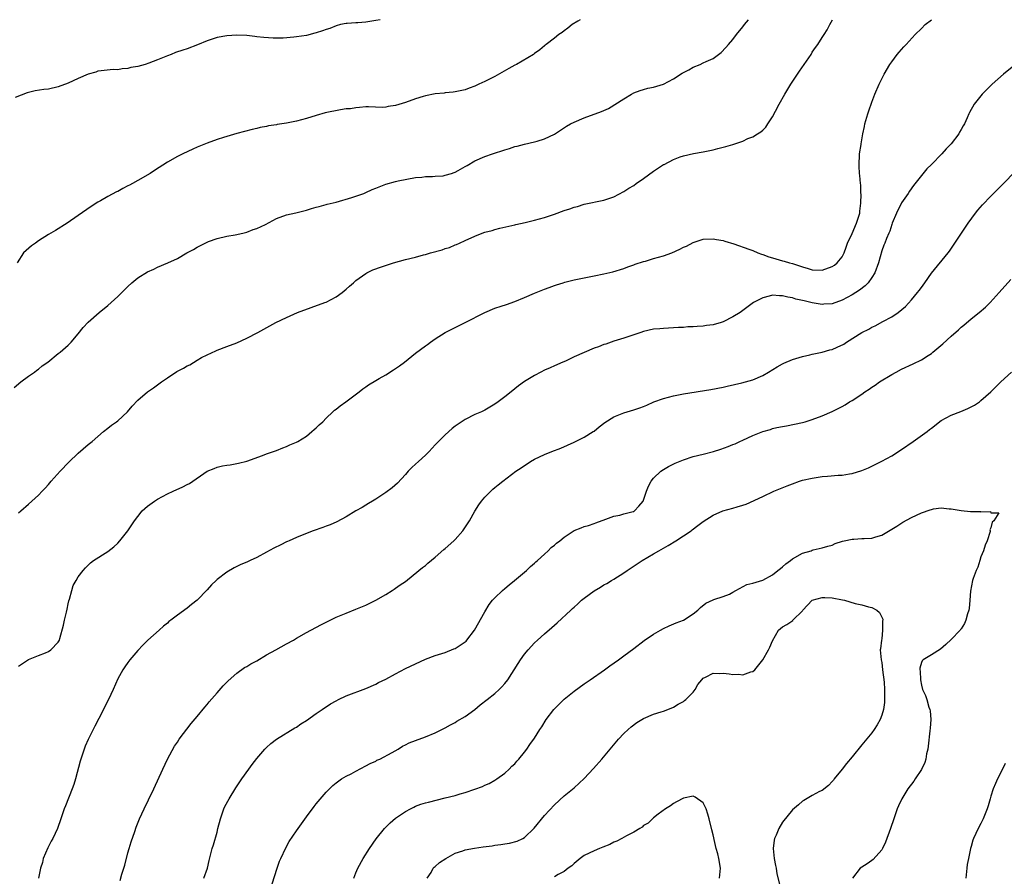
# Model space of a CAD drawing. Units: inches. Extents: x 2619000 to 2622000, y 1536000 to 1539000.
# Drawn here: x 2619181 to 2619380, y 1538827 to 1539000 of the extents above; entities that cross this region are included whole.
import ezdxf

# ---------------------------------------------------------------- set-up
doc = ezdxf.new("R2010")
doc.units = ezdxf.units.IN
doc.header["$MEASUREMENT"] = 0
doc.layers.add('LD26191536_10ft', color=133, linetype='Continuous')

msp = doc.modelspace()

# ---------------------------------------------------------------- linework, layer by layer
at = {"layer": 'LD26191536_10ft'}
for points, elevation in [([(2619180.13, 1538925.87), (2619181.42, 1538927), (2619183, 1538928.18), (2619184.17, 1538929), (2619184.64, 1538929.36), (2619185, 1538929.59), (2619185.78, 1538930.22), (2619186.91, 1538931), (2619189, 1538932.71), (2619189.38, 1538933), (2619191, 1538934.41), (2619191.58, 1538935), (2619193, 1538936.69), (2619194.02, 1538937.98), (2619195, 1538939.04), (2619197.22, 1538941), (2619199, 1538942.43), (2619199.64, 1538943), (2619201, 1538944.24), (2619202.38, 1538945.62), (2619203, 1538946.27), (2619203.82, 1538947), (2619205, 1538947.98), (2619207, 1538949.21), (2619208.25, 1538949.75), (2619209, 1538950.14), (2619211.11, 1538951), (2619213, 1538951.85), (2619214.94, 1538953), (2619216.28, 1538953.72), (2619217, 1538954.16), (2619217.54, 1538954.46), (2619218.59, 1538955), (2619219.29, 1538955.29), (2619221, 1538955.9), (2619223, 1538956.38), (2619224.66, 1538956.66), (2619226.2, 1538957), (2619227, 1538957.19), (2619228.28, 1538957.72), (2619229, 1538957.93), (2619230.76, 1538958.76), (2619233, 1538959.93), (2619235, 1538960.68), (2619236.89, 1538961.11), (2619238.5, 1538961.5), (2619239, 1538961.64), (2619240.04, 1538961.96), (2619241, 1538962.21), (2619241.61, 1538962.39), (2619243, 1538962.74), (2619243.19, 1538962.81), (2619245, 1538963.25), (2619248.14, 1538964.14), (2619249, 1538964.43), (2619250.6, 1538965), (2619251, 1538965.16), (2619252.24, 1538965.76), (2619253, 1538966.08), (2619255, 1538966.87), (2619257, 1538967.4), (2619257.51, 1538967.51), (2619261, 1538968.18), (2619262.3, 1538968.3), (2619263, 1538968.42), (2619264.4, 1538968.4), (2619265, 1538968.47), (2619266.57, 1538968.57), (2619267, 1538968.64), (2619268.27, 1538969), (2619268.82, 1538969.18), (2619269, 1538969.25), (2619269.62, 1538969.62), (2619271, 1538970.4), (2619271.4, 1538970.6), (2619273, 1538971.57), (2619275, 1538972.42), (2619276.56, 1538973), (2619279, 1538973.78), (2619279.94, 1538974.06), (2619281, 1538974.42), (2619281.48, 1538974.52), (2619283, 1538974.93), (2619285, 1538975.36), (2619285.55, 1538975.55), (2619287, 1538975.97), (2619289, 1538976.93), (2619290.24, 1538977.76), (2619291.47, 1538978.53), (2619292.28, 1538979), (2619293, 1538979.38), (2619295, 1538980.22), (2619298.53, 1538981.47), (2619299.91, 1538982.09), (2619303, 1538984.05), (2619304.56, 1538985), (2619305, 1538985.24), (2619306.28, 1538985.72), (2619307, 1538985.95), (2619307.81, 1538986.19), (2619309, 1538986.4), (2619311, 1538987.02), (2619313, 1538988.09), (2619314.79, 1538989.21), (2619315, 1538989.36), (2619316.12, 1538989.88), (2619317, 1538990.44), (2619318.37, 1538991), (2619319, 1538991.28), (2619319.59, 1538991.59), (2619321, 1538992.2), (2619322.61, 1538993.39), (2619323.59, 1538994.41), (2619324.07, 1538995), (2619325, 1538996.02), (2619325.71, 1538997), (2619327, 1538998.54), (2619327.32, 1538999), (2619328.11, 1539000)], 8690), ([(2619253.9, 1539000), (2619253, 1538999.81), (2619251, 1538999.49), (2619249.38, 1538999.38), (2619249, 1538999.37), (2619247.26, 1538999.26), (2619247, 1538999.26), (2619245.86, 1538999), (2619245, 1538998.78), (2619243.76, 1538998.24), (2619243, 1538998.03), (2619242.25, 1538997.75), (2619241, 1538997.35), (2619240.71, 1538997.29), (2619239, 1538996.83), (2619237, 1538996.52), (2619236.45, 1538996.45), (2619234.31, 1538996.31), (2619233, 1538996.29), (2619232.3, 1538996.3), (2619230.41, 1538996.41), (2619229, 1538996.58), (2619228.6, 1538996.6), (2619227, 1538996.79), (2619225, 1538996.85), (2619223, 1538996.76), (2619221, 1538996.43), (2619219, 1538995.73), (2619217.09, 1538994.91), (2619215, 1538994.14), (2619214.12, 1538993.88), (2619212.64, 1538993.36), (2619211.78, 1538993), (2619211, 1538992.72), (2619209, 1538991.9), (2619207.24, 1538991.24), (2619206.48, 1538991), (2619205, 1538990.59), (2619203.63, 1538990.37), (2619203, 1538990.15), (2619201.87, 1538990.13), (2619201, 1538989.88), (2619200.05, 1538989.95), (2619197.67, 1538989.67), (2619197, 1538989.61), (2619196.56, 1538989.44), (2619195, 1538989), (2619193, 1538988.15), (2619191, 1538987.24), (2619189, 1538986.48), (2619187, 1538986.02), (2619186.07, 1538985.93), (2619184.33, 1538985.67), (2619183, 1538985.36), (2619182.73, 1538985.27), (2619180.3, 1538984.3)], 8710), ([(2619294.21, 1539000), (2619293.71, 1538999.71), (2619292.57, 1538999), (2619291.72, 1538998.28), (2619291, 1538997.78), (2619290.57, 1538997.43), (2619289.87, 1538997), (2619289, 1538996.26), (2619287.35, 1538995), (2619287.16, 1538994.84), (2619287, 1538994.73), (2619286.08, 1538993.92), (2619285, 1538993.17), (2619284.78, 1538993), (2619281.37, 1538991), (2619281, 1538990.82), (2619279.85, 1538990.15), (2619277, 1538988.54), (2619275, 1538987.55), (2619273.8, 1538987), (2619273, 1538986.61), (2619271.81, 1538986.19), (2619271, 1538985.88), (2619269, 1538985.48), (2619268.58, 1538985.42), (2619267, 1538985.26), (2619266.78, 1538985.22), (2619265, 1538985.06), (2619263, 1538984.67), (2619262.55, 1538984.55), (2619261, 1538984.04), (2619259, 1538983.33), (2619257, 1538982.71), (2619255.49, 1538982.51), (2619255, 1538982.4), (2619254.34, 1538982.34), (2619251.55, 1538982.45), (2619251, 1538982.42), (2619249.69, 1538982.31), (2619249, 1538982.27), (2619247.93, 1538982.07), (2619247, 1538982.01), (2619245.87, 1538981.87), (2619242.77, 1538981.23), (2619241, 1538980.71), (2619239, 1538980.08), (2619237, 1538979.54), (2619235, 1538979.14), (2619233.14, 1538978.86), (2619233, 1538978.82), (2619231.39, 1538978.61), (2619231, 1538978.48), (2619229.7, 1538978.3), (2619229, 1538978.07), (2619228.1, 1538977.9), (2619226.55, 1538977.45), (2619225, 1538977.06), (2619222.27, 1538976.27), (2619221, 1538975.85), (2619219, 1538975.11), (2619217, 1538974.3), (2619216.09, 1538973.91), (2619214.1, 1538973), (2619213, 1538972.45), (2619211, 1538971.3), (2619208.42, 1538969.58), (2619207.51, 1538969), (2619205, 1538967.61), (2619203.96, 1538967), (2619203.33, 1538966.68), (2619203, 1538966.49), (2619202, 1538966), (2619201, 1538965.41), (2619200.71, 1538965.29), (2619199, 1538964.37), (2619197.52, 1538963.52), (2619197, 1538963.24), (2619195.62, 1538962.38), (2619193, 1538960.53), (2619190.76, 1538959), (2619188.45, 1538957.55), (2619187, 1538956.69), (2619185, 1538955.42), (2619184.38, 1538955), (2619183.6, 1538954.4), (2619181.99, 1538953), (2619180.74, 1538951)], 8700), ([(2619181, 1538900.6), (2619181.43, 1538901), (2619183, 1538902.35), (2619183.68, 1538903), (2619185, 1538904.18), (2619185.76, 1538905), (2619186.37, 1538905.63), (2619187, 1538906.31), (2619187.57, 1538907), (2619189.37, 1538909), (2619191.15, 1538910.85), (2619193, 1538912.67), (2619195, 1538914.37), (2619195.81, 1538915), (2619198.11, 1538917), (2619199, 1538917.69), (2619199.72, 1538918.28), (2619200.75, 1538919), (2619201, 1538919.19), (2619202.95, 1538921), (2619203.88, 1538922.12), (2619205, 1538923.33), (2619206.99, 1538925), (2619208.16, 1538925.84), (2619209, 1538926.39), (2619209.81, 1538927), (2619211, 1538927.82), (2619212.9, 1538929.1), (2619214.21, 1538929.79), (2619215, 1538930.24), (2619215.53, 1538930.47), (2619217, 1538931.37), (2619217.9, 1538931.9), (2619219, 1538932.49), (2619220.74, 1538933.26), (2619221, 1538933.41), (2619223, 1538934.18), (2619225, 1538934.91), (2619227, 1538935.8), (2619229.19, 1538937), (2619231.67, 1538938.33), (2619232.85, 1538939), (2619235, 1538940.02), (2619237.25, 1538941), (2619242.75, 1538943), (2619243, 1538943.1), (2619245, 1538944.16), (2619246.21, 1538945), (2619246.62, 1538945.38), (2619247, 1538945.69), (2619247.68, 1538946.32), (2619248.49, 1538947), (2619249, 1538947.46), (2619251, 1538948.89), (2619251.19, 1538949), (2619252.41, 1538949.59), (2619254.18, 1538950.18), (2619255.38, 1538950.62), (2619256.56, 1538951), (2619259, 1538951.68), (2619261, 1538952.18), (2619262.61, 1538952.61), (2619263, 1538952.7), (2619264, 1538953), (2619266.36, 1538953.64), (2619267, 1538953.89), (2619267.87, 1538954.13), (2619269, 1538954.61), (2619269.29, 1538954.71), (2619269.87, 1538955), (2619271, 1538955.48), (2619273, 1538956.41), (2619274.42, 1538957), (2619275, 1538957.19), (2619276.45, 1538957.55), (2619277, 1538957.73), (2619277.99, 1538957.99), (2619281, 1538958.67), (2619281.26, 1538958.74), (2619283.13, 1538959.13), (2619285, 1538959.59), (2619287, 1538960.16), (2619289, 1538960.82), (2619291, 1538961.54), (2619292.12, 1538961.88), (2619293, 1538962.23), (2619293.63, 1538962.37), (2619295, 1538962.8), (2619299, 1538963.62), (2619301, 1538964.32), (2619303, 1538965.36), (2619303.98, 1538966.02), (2619305, 1538966.62), (2619305.52, 1538967), (2619307, 1538968.02), (2619309, 1538969.48), (2619310.4, 1538970.4), (2619311, 1538970.79), (2619311.15, 1538970.85), (2619313, 1538971.85), (2619314.36, 1538972.36), (2619315, 1538972.57), (2619317.02, 1538973.02), (2619319, 1538973.36), (2619321, 1538973.8), (2619321.94, 1538974.06), (2619323.55, 1538974.45), (2619325, 1538974.86), (2619327, 1538975.52), (2619328.03, 1538976.03), (2619329, 1538976.41), (2619329.95, 1538977), (2619330.62, 1538977.38), (2619331, 1538977.76), (2619331.64, 1538978.36), (2619332.03, 1538979), (2619333, 1538980.46), (2619333.56, 1538981.56), (2619334.32, 1538983), (2619335.44, 1538985), (2619336.65, 1538987), (2619338.39, 1538989.61), (2619339.37, 1538991), (2619340.74, 1538993), (2619341, 1538993.43), (2619341.62, 1538994.38), (2619342.11, 1538995), (2619343, 1538996.4), (2619343.41, 1538997), (2619344.01, 1538997.99), (2619344.51, 1538999), (2619345.04, 1539000)], 8680), ([(2619181, 1538869.7), (2619183, 1538871.09), (2619185, 1538871.89), (2619186.39, 1538872.39), (2619187, 1538872.66), (2619187.49, 1538873), (2619189, 1538874.6), (2619189.21, 1538875), (2619189.3, 1538875.3), (2619190.02, 1538878.02), (2619190.23, 1538879), (2619190.63, 1538880.63), (2619190.76, 1538881.24), (2619191, 1538882.26), (2619191.12, 1538882.88), (2619191.25, 1538883.25), (2619191.72, 1538885), (2619192.03, 1538885.97), (2619192.61, 1538887), (2619193, 1538887.73), (2619193.98, 1538889), (2619194.48, 1538889.52), (2619195, 1538890.11), (2619195.46, 1538890.54), (2619196.09, 1538891), (2619199, 1538892.85), (2619200.22, 1538893.78), (2619201, 1538894.52), (2619201.43, 1538895), (2619203, 1538897), (2619203.82, 1538898.18), (2619204.37, 1538899), (2619205, 1538899.87), (2619205.93, 1538901), (2619207, 1538902), (2619208.37, 1538903), (2619209, 1538903.37), (2619211, 1538904.44), (2619212.17, 1538905), (2619214.13, 1538905.87), (2619215, 1538906.34), (2619215.44, 1538906.56), (2619219.03, 1538909), (2619220.45, 1538909.55), (2619221, 1538909.81), (2619222.08, 1538910.08), (2619223, 1538910.25), (2619223.67, 1538910.33), (2619225, 1538910.56), (2619225.34, 1538910.66), (2619227, 1538911.03), (2619230.15, 1538912.15), (2619231, 1538912.49), (2619233, 1538913.2), (2619234.27, 1538913.73), (2619235, 1538913.99), (2619235.68, 1538914.32), (2619237, 1538914.85), (2619237.26, 1538915), (2619239, 1538916.09), (2619240.13, 1538917), (2619240.57, 1538917.43), (2619241, 1538917.74), (2619241.61, 1538918.39), (2619242.31, 1538919), (2619243, 1538919.7), (2619244.37, 1538921), (2619244.68, 1538921.32), (2619245, 1538921.55), (2619245.8, 1538922.2), (2619246.96, 1538923), (2619249.63, 1538925), (2619250.39, 1538925.61), (2619251, 1538926.03), (2619251.55, 1538926.45), (2619253, 1538927.32), (2619253.7, 1538927.7), (2619255, 1538928.46), (2619256.56, 1538929.44), (2619257, 1538929.7), (2619257.77, 1538930.23), (2619258.8, 1538931), (2619261, 1538932.8), (2619263, 1538934.28), (2619263.44, 1538934.56), (2619264.02, 1538935), (2619265, 1538935.68), (2619267, 1538936.97), (2619268.33, 1538937.67), (2619271, 1538939), (2619274.97, 1538941.03), (2619277, 1538941.84), (2619278.28, 1538942.28), (2619279.37, 1538942.63), (2619281, 1538943.19), (2619283, 1538944), (2619285, 1538944.91), (2619287, 1538945.73), (2619287.95, 1538946.05), (2619289, 1538946.45), (2619289.43, 1538946.57), (2619290.76, 1538947), (2619291.09, 1538947.09), (2619293, 1538947.55), (2619295, 1538947.97), (2619297, 1538948.36), (2619299, 1538948.79), (2619300.78, 1538949.22), (2619303, 1538949.87), (2619303.81, 1538950.19), (2619305, 1538950.58), (2619305.29, 1538950.71), (2619307, 1538951.27), (2619307.37, 1538951.37), (2619309, 1538951.87), (2619311, 1538952.44), (2619312.65, 1538953), (2619314.26, 1538953.74), (2619315, 1538954.15), (2619315.62, 1538954.38), (2619317, 1538955.13), (2619319, 1538955.79), (2619321, 1538955.87), (2619321.71, 1538955.71), (2619323, 1538955.49), (2619323.36, 1538955.36), (2619325.15, 1538954.85), (2619328.21, 1538953.79), (2619329, 1538953.47), (2619330.03, 1538953), (2619330.74, 1538952.75), (2619331, 1538952.7), (2619332.23, 1538952.23), (2619333, 1538952.03), (2619335, 1538951.44), (2619335.35, 1538951.35), (2619336.4, 1538951), (2619337, 1538950.85), (2619339, 1538950.2), (2619340.15, 1538949.85), (2619341, 1538949.6), (2619343, 1538949.54), (2619345, 1538950.28), (2619345.44, 1538950.56), (2619346, 1538951), (2619347, 1538952.23), (2619347.4, 1538953), (2619347.81, 1538954.19), (2619348.1, 1538955), (2619349, 1538956.89), (2619349.91, 1538959), (2619350.4, 1538960.4), (2619350.56, 1538961), (2619350.57, 1538961.43), (2619350.79, 1538963), (2619350.82, 1538964.82), (2619350.8, 1538965), (2619350.75, 1538966.75), (2619350.71, 1538967), (2619350.59, 1538968.59), (2619350.52, 1538969), (2619350.46, 1538970.46), (2619350.41, 1538971), (2619350.54, 1538972.54), (2619350.54, 1538973), (2619350.84, 1538974.84), (2619350.85, 1538975), (2619351.2, 1538977), (2619351.5, 1538978.5), (2619351.61, 1538979), (2619352.16, 1538981), (2619352.36, 1538981.64), (2619353, 1538983.41), (2619353.62, 1538985), (2619354.49, 1538987), (2619355.47, 1538989), (2619356.64, 1538991), (2619357, 1538991.54), (2619358.12, 1538993), (2619358.52, 1538993.48), (2619359.46, 1538994.54), (2619359.9, 1538995), (2619361.74, 1538997), (2619363, 1538998.26), (2619363.77, 1538999), (2619365, 1538999.96), (2619365.05, 1539000)], 8670), ([(2619381.94, 1538991), (2619379.54, 1538989), (2619377.26, 1538987), (2619376.12, 1538985.88), (2619375.27, 1538985), (2619373.64, 1538983), (2619372.69, 1538981.31), (2619372.54, 1538981), (2619372.22, 1538980.22), (2619371.67, 1538979), (2619371.4, 1538978.6), (2619371, 1538977.85), (2619370.69, 1538977.31), (2619370.54, 1538977), (2619368.99, 1538975), (2619368.01, 1538973.99), (2619367.12, 1538973), (2619365, 1538970.81), (2619364.08, 1538969.92), (2619363, 1538968.6), (2619361.4, 1538966.6), (2619360.58, 1538965.42), (2619360.31, 1538965), (2619359, 1538963.07), (2619357.97, 1538961), (2619357.09, 1538959), (2619357, 1538958.75), (2619356.61, 1538957.39), (2619356.39, 1538957), (2619355.94, 1538955.94), (2619355.6, 1538955), (2619355.42, 1538954.58), (2619355, 1538953.41), (2619354.32, 1538951), (2619353.58, 1538949), (2619353, 1538948.03), (2619352.26, 1538947), (2619351.63, 1538946.37), (2619350.49, 1538945.51), (2619349, 1538944.59), (2619347, 1538943.5), (2619345, 1538942.77), (2619343.35, 1538942.65), (2619343, 1538942.63), (2619341, 1538942.97), (2619339.33, 1538943.33), (2619339, 1538943.43), (2619337.69, 1538943.69), (2619337, 1538943.93), (2619336.06, 1538944.06), (2619335, 1538944.38), (2619334.36, 1538944.36), (2619333, 1538944.49), (2619332.27, 1538944.27), (2619331, 1538943.98), (2619329.17, 1538943), (2619327, 1538941.39), (2619326.43, 1538941), (2619325, 1538940.12), (2619323, 1538939.12), (2619322.64, 1538939), (2619321, 1538938.53), (2619319.64, 1538938.36), (2619319, 1538938.26), (2619317.8, 1538938.2), (2619317, 1538938.13), (2619315.92, 1538938.08), (2619315, 1538938), (2619314.05, 1538937.95), (2619313, 1538937.88), (2619311, 1538937.8), (2619310.28, 1538937.72), (2619309, 1538937.62), (2619307, 1538937.18), (2619306.41, 1538937), (2619303, 1538935.85), (2619301, 1538935.21), (2619299.35, 1538934.65), (2619299, 1538934.54), (2619297.89, 1538934.11), (2619297, 1538933.79), (2619295, 1538932.97), (2619293, 1538932.06), (2619291.22, 1538931.22), (2619290.69, 1538931), (2619289, 1538930.24), (2619288.13, 1538929.87), (2619287, 1538929.36), (2619286.28, 1538929), (2619285, 1538928.33), (2619283, 1538927.07), (2619281.77, 1538926.23), (2619280.27, 1538925), (2619279, 1538923.99), (2619277.7, 1538923), (2619277, 1538922.53), (2619275, 1538921.35), (2619274.3, 1538921), (2619273, 1538920.42), (2619271, 1538919.42), (2619269, 1538918.08), (2619268.38, 1538917.62), (2619267, 1538916.37), (2619265.64, 1538915), (2619265.32, 1538914.68), (2619265, 1538914.3), (2619264.35, 1538913.65), (2619263.74, 1538913), (2619263, 1538912.25), (2619261.59, 1538911), (2619261, 1538910.42), (2619260.26, 1538909.74), (2619259.55, 1538909), (2619259, 1538908.38), (2619257.37, 1538906.63), (2619256.32, 1538905.68), (2619255, 1538904.7), (2619253, 1538903.41), (2619252.33, 1538903), (2619251.52, 1538902.48), (2619251, 1538902.2), (2619250.27, 1538901.73), (2619249, 1538901.03), (2619247, 1538899.84), (2619245.16, 1538898.84), (2619243.78, 1538898.22), (2619243, 1538897.92), (2619242.31, 1538897.69), (2619240.38, 1538897), (2619238.14, 1538896.14), (2619237, 1538895.68), (2619235.54, 1538895), (2619235.18, 1538894.82), (2619235, 1538894.76), (2619233.84, 1538894.16), (2619232.47, 1538893.53), (2619231, 1538892.71), (2619229, 1538891.66), (2619227.65, 1538891), (2619227, 1538890.7), (2619225.81, 1538890.19), (2619225, 1538889.79), (2619224.46, 1538889.54), (2619223, 1538888.67), (2619221, 1538887.17), (2619220.82, 1538887), (2619219.88, 1538886.12), (2619219, 1538885.14), (2619216.99, 1538883), (2619215.86, 1538882.14), (2619215, 1538881.39), (2619213, 1538880.01), (2619211.7, 1538879), (2619211.29, 1538878.71), (2619211, 1538878.43), (2619210.2, 1538877.8), (2619209.36, 1538877), (2619207.04, 1538874.96), (2619206.01, 1538873.99), (2619205, 1538872.88), (2619203.43, 1538871), (2619203, 1538870.47), (2619202.4, 1538869.6), (2619202.04, 1538869), (2619201, 1538867.15), (2619200.04, 1538865), (2619199.13, 1538863), (2619197.18, 1538859.18), (2619196.34, 1538857.66), (2619196.01, 1538857), (2619195.02, 1538854.98), (2619194.4, 1538853.6), (2619193.81, 1538851.81), (2619193.52, 1538851), (2619193.4, 1538850.6), (2619192.47, 1538847), (2619192.11, 1538845.89), (2619191.81, 1538845), (2619190.44, 1538841.56), (2619190.19, 1538841), (2619189.77, 1538839.77), (2619189.53, 1538839), (2619188.83, 1538837), (2619187.88, 1538835), (2619187.56, 1538834.44), (2619186.86, 1538833.14), (2619185.96, 1538831), (2619185.81, 1538830.19), (2619185.44, 1538829), (2619185.01, 1538827)], 8660), ([(2619201.46, 1538826.54), (2619201.8, 1538827.8), (2619202.2, 1538829), (2619202.38, 1538829.62), (2619203, 1538832.12), (2619203.27, 1538833), (2619203.69, 1538834.31), (2619204.44, 1538836.44), (2619204.71, 1538837.29), (2619205.38, 1538839), (2619206.3, 1538841), (2619207.19, 1538842.81), (2619208.23, 1538845), (2619210.08, 1538849), (2619211.03, 1538850.97), (2619212.42, 1538853.58), (2619213, 1538854.41), (2619213.38, 1538855), (2619215.8, 1538858.2), (2619217, 1538859.58), (2619218.53, 1538861.47), (2619219, 1538862), (2619219.44, 1538862.56), (2619221, 1538864.38), (2619222.22, 1538865.78), (2619223.23, 1538866.77), (2619225, 1538868.29), (2619226.56, 1538869.44), (2619227, 1538869.67), (2619227.78, 1538870.22), (2619229, 1538870.84), (2619231, 1538872), (2619232.82, 1538873), (2619235, 1538874.24), (2619236.39, 1538875), (2619237, 1538875.37), (2619239, 1538876.51), (2619241.93, 1538878.07), (2619243.25, 1538878.75), (2619245, 1538879.61), (2619246.02, 1538880.02), (2619247, 1538880.44), (2619249, 1538881.21), (2619251, 1538882.04), (2619253, 1538883), (2619255, 1538884.19), (2619256.3, 1538885), (2619256.72, 1538885.28), (2619257, 1538885.44), (2619257.9, 1538886.1), (2619259, 1538886.82), (2619261.71, 1538889), (2619262.39, 1538889.61), (2619263, 1538890.03), (2619263.52, 1538890.48), (2619265, 1538891.71), (2619266.74, 1538893.26), (2619267, 1538893.47), (2619268.71, 1538895), (2619269, 1538895.28), (2619270.58, 1538897), (2619271.92, 1538899), (2619273, 1538900.98), (2619273.77, 1538902.23), (2619274.34, 1538903), (2619275, 1538903.81), (2619276.17, 1538905), (2619276.6, 1538905.4), (2619277, 1538905.74), (2619277.7, 1538906.3), (2619278.59, 1538907), (2619281.23, 1538909), (2619282.28, 1538909.72), (2619284.21, 1538911), (2619285, 1538911.43), (2619287, 1538912.38), (2619288.51, 1538913), (2619290.31, 1538913.69), (2619293, 1538914.89), (2619295, 1538915.91), (2619296.85, 1538917), (2619297, 1538917.11), (2619298.05, 1538917.95), (2619299.19, 1538918.81), (2619301, 1538919.96), (2619302.64, 1538920.64), (2619303, 1538920.8), (2619305, 1538921.39), (2619306.22, 1538921.78), (2619307, 1538922.08), (2619307.65, 1538922.35), (2619309.03, 1538922.97), (2619311, 1538923.7), (2619313, 1538924.22), (2619315, 1538924.61), (2619320.53, 1538925.47), (2619323, 1538925.98), (2619323.82, 1538926.18), (2619326.82, 1538926.82), (2619329, 1538927.44), (2619331, 1538928.32), (2619332.19, 1538929), (2619333.93, 1538930.07), (2619335, 1538930.65), (2619335.24, 1538930.76), (2619337, 1538931.52), (2619339, 1538932.16), (2619340.48, 1538932.48), (2619341, 1538932.63), (2619343, 1538933.03), (2619344.54, 1538933.46), (2619345, 1538933.55), (2619346.02, 1538933.98), (2619347.35, 1538934.65), (2619347.86, 1538935), (2619351, 1538936.94), (2619352.36, 1538937.64), (2619353, 1538938.03), (2619353.67, 1538938.33), (2619355.19, 1538939.19), (2619357, 1538940.14), (2619358.31, 1538941), (2619359.79, 1538942.21), (2619361, 1538943.57), (2619362.23, 1538945), (2619362.57, 1538945.43), (2619363, 1538946.05), (2619363.71, 1538947), (2619365, 1538948.9), (2619368.35, 1538953), (2619368.62, 1538953.38), (2619369.73, 1538955), (2619371.05, 1538957), (2619372.41, 1538959), (2619373.88, 1538961), (2619374.38, 1538961.62), (2619375.3, 1538962.71), (2619377, 1538964.45), (2619379.3, 1538966.7), (2619385, 1538972.56)], 8650), ([(2619218.35, 1538827), (2619219.07, 1538829), (2619219.41, 1538830.59), (2619220.01, 1538833), (2619220.26, 1538833.74), (2619221, 1538836.31), (2619221.19, 1538837), (2619221.68, 1538839), (2619222.36, 1538841), (2619222.56, 1538841.44), (2619223.42, 1538843), (2619224.79, 1538845.21), (2619225.98, 1538847), (2619227.39, 1538849), (2619228.06, 1538849.94), (2619229, 1538851.14), (2619230.66, 1538853), (2619231, 1538853.35), (2619231.86, 1538854.14), (2619233, 1538855), (2619236.7, 1538857.3), (2619237, 1538857.45), (2619237.89, 1538858.11), (2619239, 1538858.77), (2619241, 1538860.18), (2619242.22, 1538861), (2619242.66, 1538861.34), (2619243, 1538861.54), (2619243.89, 1538862.11), (2619245, 1538862.76), (2619245.51, 1538863), (2619247, 1538863.74), (2619251, 1538865.2), (2619253, 1538866.12), (2619253.57, 1538866.43), (2619255, 1538867.14), (2619257, 1538868.22), (2619259, 1538869.25), (2619261, 1538870.23), (2619263, 1538871.11), (2619265, 1538871.85), (2619267, 1538872.49), (2619268.76, 1538873.24), (2619269, 1538873.32), (2619271, 1538874.62), (2619271.2, 1538874.8), (2619271.38, 1538875), (2619272.92, 1538877), (2619275, 1538880.7), (2619275.87, 1538882.13), (2619276.55, 1538883), (2619277, 1538883.52), (2619278.55, 1538885), (2619279, 1538885.39), (2619279.86, 1538886.14), (2619280.98, 1538887), (2619283.36, 1538889), (2619284.19, 1538889.81), (2619285, 1538890.47), (2619285.27, 1538890.73), (2619285.62, 1538891), (2619287, 1538892.32), (2619287.78, 1538893), (2619288.38, 1538893.62), (2619289, 1538894.12), (2619289.45, 1538894.55), (2619290.1, 1538895), (2619291, 1538895.76), (2619293, 1538897.08), (2619294.4, 1538897.6), (2619295, 1538897.85), (2619295.9, 1538898.1), (2619297, 1538898.48), (2619297.36, 1538898.64), (2619299.37, 1538899.37), (2619301, 1538899.98), (2619302.17, 1538900.17), (2619303, 1538900.43), (2619304.87, 1538900.87), (2619305, 1538900.92), (2619305.14, 1538901), (2619306.04, 1538901.96), (2619306.89, 1538903), (2619307, 1538903.19), (2619307.59, 1538905), (2619307.98, 1538906.02), (2619308.53, 1538907), (2619309, 1538907.64), (2619310.45, 1538909), (2619311, 1538909.37), (2619312.02, 1538909.98), (2619313.37, 1538910.63), (2619315, 1538911.34), (2619317, 1538911.97), (2619319, 1538912.44), (2619321.11, 1538913), (2619322.55, 1538913.45), (2619324.02, 1538913.98), (2619325, 1538914.37), (2619325.44, 1538914.56), (2619326.39, 1538915), (2619327, 1538915.25), (2619329, 1538916.19), (2619331, 1538917.03), (2619332.56, 1538917.44), (2619333, 1538917.61), (2619333.83, 1538917.83), (2619335, 1538918.06), (2619335.82, 1538918.18), (2619339, 1538918.84), (2619339.57, 1538919), (2619341, 1538919.44), (2619343, 1538920.2), (2619345, 1538921.08), (2619347, 1538922.06), (2619347.6, 1538922.4), (2619348.51, 1538923), (2619349, 1538923.27), (2619351, 1538924.57), (2619351.6, 1538925), (2619352.46, 1538925.54), (2619353, 1538925.92), (2619353.67, 1538926.33), (2619354.57, 1538927), (2619357, 1538928.49), (2619357.89, 1538929), (2619359, 1538929.57), (2619361.36, 1538930.64), (2619363, 1538931.46), (2619364.32, 1538932.32), (2619365, 1538932.75), (2619365.32, 1538933), (2619367.31, 1538934.69), (2619369, 1538936.25), (2619370.47, 1538937.53), (2619371, 1538938.02), (2619371.55, 1538938.45), (2619373, 1538939.7), (2619374.62, 1538941), (2619375.9, 1538942.1), (2619376.83, 1538943), (2619378.66, 1538945), (2619381, 1538947.64)], 8640), ([(2619232.1, 1538825.9), (2619233.1, 1538829), (2619233.59, 1538830.41), (2619233.84, 1538831), (2619234.85, 1538833.15), (2619235.57, 1538834.43), (2619237, 1538836.57), (2619239, 1538839.37), (2619240.57, 1538841.43), (2619241, 1538841.99), (2619243, 1538844.34), (2619244.34, 1538845.66), (2619245, 1538846.21), (2619246.1, 1538847), (2619247, 1538847.54), (2619248.07, 1538848.07), (2619249, 1538848.6), (2619251, 1538849.64), (2619251.85, 1538850.15), (2619253, 1538850.62), (2619253.24, 1538850.76), (2619253.82, 1538851), (2619256.33, 1538852.33), (2619257.5, 1538853), (2619258.39, 1538853.61), (2619259, 1538853.88), (2619259.71, 1538854.29), (2619261, 1538854.78), (2619263, 1538855.5), (2619265, 1538856.29), (2619267, 1538857.28), (2619268.08, 1538857.92), (2619269, 1538858.39), (2619269.37, 1538858.63), (2619271, 1538859.62), (2619272.96, 1538861), (2619274.04, 1538861.96), (2619275.44, 1538863), (2619277, 1538864.24), (2619277.88, 1538865), (2619278.41, 1538865.59), (2619279, 1538866.22), (2619279.62, 1538867), (2619281.72, 1538870.28), (2619282.2, 1538871), (2619283, 1538872.12), (2619283.7, 1538873), (2619285, 1538874.41), (2619285.62, 1538875), (2619287, 1538876.24), (2619288.48, 1538877.52), (2619289, 1538878), (2619289.54, 1538878.46), (2619292.3, 1538881), (2619292.68, 1538881.32), (2619293, 1538881.65), (2619293.73, 1538882.27), (2619294.48, 1538883), (2619295, 1538883.44), (2619297, 1538884.93), (2619298.32, 1538885.68), (2619299, 1538886.09), (2619299.58, 1538886.42), (2619300.51, 1538887), (2619301, 1538887.27), (2619303, 1538888.53), (2619303.68, 1538889), (2619304.48, 1538889.52), (2619305.67, 1538890.33), (2619306.71, 1538891), (2619309, 1538892.34), (2619310.07, 1538893), (2619311.96, 1538894.04), (2619313.51, 1538895), (2619316.59, 1538897), (2619316.81, 1538897.19), (2619317.92, 1538898.08), (2619319, 1538898.86), (2619321, 1538900.19), (2619322.98, 1538901.02), (2619325, 1538901.59), (2619325.86, 1538901.86), (2619327, 1538902.17), (2619327.64, 1538902.36), (2619331, 1538903.9), (2619333.24, 1538905), (2619335.92, 1538906.08), (2619337, 1538906.5), (2619338.42, 1538907), (2619339, 1538907.18), (2619341, 1538907.64), (2619343, 1538907.94), (2619344.03, 1538908.03), (2619346.2, 1538908.2), (2619347, 1538908.25), (2619348.48, 1538908.48), (2619349, 1538908.54), (2619351, 1538909.15), (2619352.29, 1538909.71), (2619353, 1538910.05), (2619355, 1538911.05), (2619357, 1538912.14), (2619359, 1538913.38), (2619361.35, 1538915), (2619364.12, 1538917), (2619364.61, 1538917.39), (2619365, 1538917.71), (2619367, 1538919.22), (2619369, 1538920.28), (2619370.94, 1538921.06), (2619372.35, 1538921.65), (2619373, 1538922.01), (2619373.66, 1538922.34), (2619374.67, 1538923), (2619375, 1538923.26), (2619376.97, 1538925.03), (2619378, 1538926), (2619379, 1538927), (2619381.13, 1538929)], 8630), ([(2619248.55, 1538827), (2619249, 1538828.06), (2619249.38, 1538829), (2619250.47, 1538831), (2619251.74, 1538833), (2619253.07, 1538834.93), (2619254.76, 1538837), (2619255, 1538837.26), (2619255.87, 1538838.13), (2619257, 1538839.1), (2619259, 1538840.47), (2619260, 1538841), (2619260.66, 1538841.34), (2619261, 1538841.49), (2619262.1, 1538841.9), (2619263, 1538842.19), (2619263.64, 1538842.36), (2619267, 1538843.17), (2619269, 1538843.69), (2619269.99, 1538843.99), (2619271, 1538844.27), (2619273, 1538844.94), (2619274.5, 1538845.5), (2619275, 1538845.76), (2619275.88, 1538846.12), (2619277, 1538846.76), (2619277.38, 1538847), (2619279, 1538848.15), (2619279.89, 1538849), (2619280.44, 1538849.56), (2619281, 1538850.07), (2619281.42, 1538850.58), (2619281.82, 1538851), (2619283, 1538852.42), (2619283.44, 1538853), (2619284.07, 1538853.93), (2619285, 1538855.21), (2619286.1, 1538857), (2619286.46, 1538857.54), (2619287.35, 1538859), (2619288.89, 1538861), (2619289.95, 1538862.05), (2619291, 1538863.06), (2619293, 1538864.72), (2619295, 1538866.18), (2619296.2, 1538867), (2619299.08, 1538869), (2619300.19, 1538869.81), (2619301.9, 1538871), (2619303, 1538871.79), (2619305, 1538873.28), (2619307.12, 1538874.88), (2619309, 1538876.19), (2619310.37, 1538877), (2619311, 1538877.35), (2619312.12, 1538877.88), (2619313.54, 1538878.46), (2619315.02, 1538879), (2619317, 1538880.27), (2619317.9, 1538881), (2619318.45, 1538881.55), (2619319.54, 1538882.46), (2619321, 1538883.12), (2619321.15, 1538883.15), (2619323, 1538883.74), (2619324.27, 1538884.27), (2619325, 1538884.65), (2619325.56, 1538885), (2619327.83, 1538886.17), (2619329, 1538886.48), (2619331, 1538887.09), (2619333, 1538888.15), (2619334.06, 1538889), (2619334.56, 1538889.44), (2619335, 1538889.77), (2619335.67, 1538890.32), (2619336.61, 1538891), (2619337, 1538891.33), (2619339, 1538892.48), (2619340.76, 1538893), (2619341, 1538893.11), (2619341.15, 1538893.15), (2619343, 1538893.56), (2619344.1, 1538893.9), (2619345, 1538894.14), (2619345.58, 1538894.42), (2619347.09, 1538894.91), (2619347.45, 1538895), (2619349, 1538895.33), (2619349.34, 1538895.34), (2619351, 1538895.43), (2619351.48, 1538895.48), (2619353, 1538895.54), (2619353.82, 1538895.82), (2619355, 1538896.14), (2619357, 1538897.31), (2619358.03, 1538897.97), (2619359.27, 1538898.73), (2619361, 1538899.7), (2619363, 1538900.65), (2619364.76, 1538901.24), (2619365, 1538901.33), (2619365.42, 1538901.42), (2619367, 1538901.61), (2619368.56, 1538901.44), (2619369, 1538901.44), (2619371, 1538901.08), (2619372.9, 1538900.9), (2619373, 1538900.88), (2619374.87, 1538900.87), (2619375, 1538900.8), (2619376.9, 1538900.9), (2619377, 1538900.63), (2619378.62, 1538900.62), (2619377.56, 1538899), (2619377.24, 1538898.76), (2619377, 1538897.64), (2619376.81, 1538897.19), (2619376.87, 1538897), (2619376.85, 1538896.85), (2619376.22, 1538895), (2619375.86, 1538894.14), (2619375.51, 1538893), (2619375, 1538891.74), (2619374.75, 1538891), (2619374.34, 1538889.66), (2619374.02, 1538889), (2619373.4, 1538887.4), (2619373.29, 1538887), (2619372.87, 1538884.87), (2619372.76, 1538883), (2619372.63, 1538881.37), (2619372.54, 1538881), (2619372.27, 1538880.27), (2619371.96, 1538879), (2619371.69, 1538878.31), (2619371, 1538877.28), (2619370.88, 1538877.12), (2619370.78, 1538877), (2619369, 1538875.12), (2619367.91, 1538874.09), (2619366.82, 1538873.18), (2619365, 1538872.04), (2619363.37, 1538871), (2619363.17, 1538870.83), (2619363, 1538870.47), (2619362.7, 1538869.3), (2619362.69, 1538869), (2619362.74, 1538868.74), (2619362.78, 1538867), (2619363, 1538865.88), (2619363.24, 1538865), (2619363.84, 1538863.84), (2619364.06, 1538863), (2619364.5, 1538861.5), (2619364.7, 1538861), (2619364.74, 1538860.74), (2619364.87, 1538859), (2619364.73, 1538857.27), (2619364.71, 1538856.71), (2619364.38, 1538853.62), (2619364.28, 1538853), (2619364.04, 1538852.04), (2619363.85, 1538851), (2619363.66, 1538850.34), (2619363, 1538848.89), (2619361.75, 1538847), (2619361.44, 1538846.56), (2619360.27, 1538845), (2619359.02, 1538843), (2619358.39, 1538841.61), (2619358.13, 1538841), (2619357.42, 1538839), (2619356.75, 1538837), (2619355.76, 1538834.24), (2619355.17, 1538833), (2619355, 1538832.71), (2619353.25, 1538830.75), (2619353, 1538830.54), (2619352.08, 1538829.92), (2619351, 1538829.23), (2619350.62, 1538829), (2619349.1, 1538827)], 8620), ([(2619263.38, 1538827), (2619264.14, 1538828.14), (2619264.6, 1538829), (2619264.78, 1538829.22), (2619265, 1538829.37), (2619265.83, 1538830.17), (2619267.09, 1538831), (2619269, 1538832.06), (2619270.52, 1538832.52), (2619271, 1538832.71), (2619272.92, 1538833.08), (2619274.66, 1538833.34), (2619276.44, 1538833.56), (2619277, 1538833.66), (2619278.22, 1538833.78), (2619279, 1538833.92), (2619279.94, 1538834.06), (2619281.52, 1538834.48), (2619282.63, 1538835), (2619283, 1538835.24), (2619284.92, 1538837.08), (2619287, 1538839.61), (2619289, 1538841.8), (2619291, 1538843.61), (2619293, 1538845.24), (2619295, 1538847.08), (2619296.89, 1538849.11), (2619298.55, 1538851), (2619300.25, 1538853), (2619300.58, 1538853.42), (2619301.9, 1538855), (2619303, 1538856.17), (2619303.86, 1538857), (2619304.48, 1538857.52), (2619305.63, 1538858.37), (2619307, 1538859.19), (2619309, 1538860.04), (2619310.5, 1538860.5), (2619311, 1538860.67), (2619311.89, 1538861), (2619313, 1538861.45), (2619313.94, 1538862.06), (2619315, 1538862.61), (2619315.21, 1538862.79), (2619315.52, 1538863), (2619317, 1538864.49), (2619317.4, 1538865), (2619317.93, 1538866.07), (2619318.7, 1538867), (2619319, 1538867.32), (2619319.49, 1538867.49), (2619321, 1538868.31), (2619322.27, 1538868.27), (2619323, 1538868.33), (2619324.22, 1538868.22), (2619325, 1538868.07), (2619326.15, 1538868.14), (2619327, 1538868), (2619328.61, 1538868.61), (2619329, 1538868.67), (2619329.43, 1538869), (2619330.99, 1538871), (2619332.15, 1538873), (2619332.45, 1538873.55), (2619333, 1538874.83), (2619334.2, 1538877), (2619335, 1538877.67), (2619335.88, 1538878.12), (2619337.05, 1538878.95), (2619337.07, 1538879), (2619339, 1538880.85), (2619339.09, 1538881), (2619340.95, 1538883), (2619341, 1538883.04), (2619343, 1538883.6), (2619343.54, 1538883.54), (2619345, 1538883.48), (2619347.09, 1538883.09), (2619347.46, 1538883), (2619349.62, 1538882.38), (2619351, 1538882.06), (2619352.32, 1538881.68), (2619353, 1538881.54), (2619354.02, 1538881), (2619354.53, 1538880.53), (2619355, 1538879.62), (2619355.18, 1538879.18), (2619355.18, 1538879), (2619355.16, 1538878.84), (2619355.17, 1538877), (2619355, 1538875.27), (2619354.94, 1538875), (2619354.75, 1538873.25), (2619354.68, 1538873), (2619354.86, 1538871), (2619355, 1538870.46), (2619355.15, 1538869), (2619355.47, 1538866.53), (2619355.58, 1538865), (2619355.53, 1538863.53), (2619355.58, 1538863), (2619355.57, 1538862.43), (2619355.32, 1538861), (2619355, 1538859.87), (2619354.66, 1538859), (2619354.07, 1538857.93), (2619353.49, 1538857), (2619353, 1538856.33), (2619351, 1538853.87), (2619349, 1538851.45), (2619347.88, 1538850.12), (2619347, 1538849), (2619345.41, 1538847), (2619345.24, 1538846.76), (2619345, 1538846.47), (2619344.29, 1538845.71), (2619343, 1538844.71), (2619342.45, 1538844.45), (2619341, 1538843.68), (2619339.31, 1538842.69), (2619339, 1538842.54), (2619338.22, 1538841.78), (2619337, 1538840.78), (2619335, 1538838.33), (2619334.22, 1538837), (2619333.68, 1538835.68), (2619333.37, 1538835), (2619333.31, 1538834.69), (2619333.09, 1538833), (2619333.29, 1538831), (2619333.55, 1538829.55), (2619333.7, 1538829), (2619333.86, 1538827.86), (2619334.45, 1538825.55)], 8610), ([(2619379.88, 1538850.12), (2619379, 1538848.3), (2619378.32, 1538847), (2619377.94, 1538846.06), (2619377.44, 1538845), (2619377, 1538843.53), (2619376.83, 1538843), (2619376.43, 1538841.57), (2619376.25, 1538841), (2619375.47, 1538839), (2619375, 1538838.02), (2619374.45, 1538837), (2619373.98, 1538835.98), (2619373.49, 1538835), (2619373.35, 1538834.65), (2619373, 1538833.42), (2619372.86, 1538833), (2619372.45, 1538831), (2619372.24, 1538829.76), (2619372.15, 1538829), (2619371.96, 1538827)], 8630), ([(2619322.27, 1538827), (2619322.52, 1538829), (2619322.15, 1538831), (2619321.92, 1538831.92), (2619321.6, 1538833), (2619321.18, 1538834.82), (2619321.13, 1538835.13), (2619321, 1538835.76), (2619320.74, 1538836.74), (2619320.21, 1538839), (2619319.94, 1538839.94), (2619319.58, 1538841), (2619319, 1538842.16), (2619317.35, 1538843.35), (2619317, 1538843.54), (2619315, 1538843.16), (2619313.59, 1538842.41), (2619313, 1538842.05), (2619312.39, 1538841.61), (2619311.39, 1538841), (2619309.92, 1538839.92), (2619309, 1538839.2), (2619308.79, 1538839), (2619307.92, 1538838.08), (2619307, 1538837.63), (2619306.68, 1538837.32), (2619306.23, 1538837), (2619305, 1538836.29), (2619303.53, 1538835.53), (2619302.62, 1538835), (2619301.56, 1538834.44), (2619301, 1538834.25), (2619300.17, 1538833.83), (2619298.75, 1538833.25), (2619298.07, 1538833), (2619297, 1538832.52), (2619295, 1538831.55), (2619294.22, 1538831), (2619293, 1538829.97), (2619292.53, 1538829.47), (2619291.81, 1538829), (2619291, 1538828.33), (2619289.76, 1538827.76), (2619289, 1538827.3)], 8600)]:
    msp.add_lwpolyline(points, dxfattribs=dict(at, elevation=elevation))

doc.saveas('drawing.dxf')
